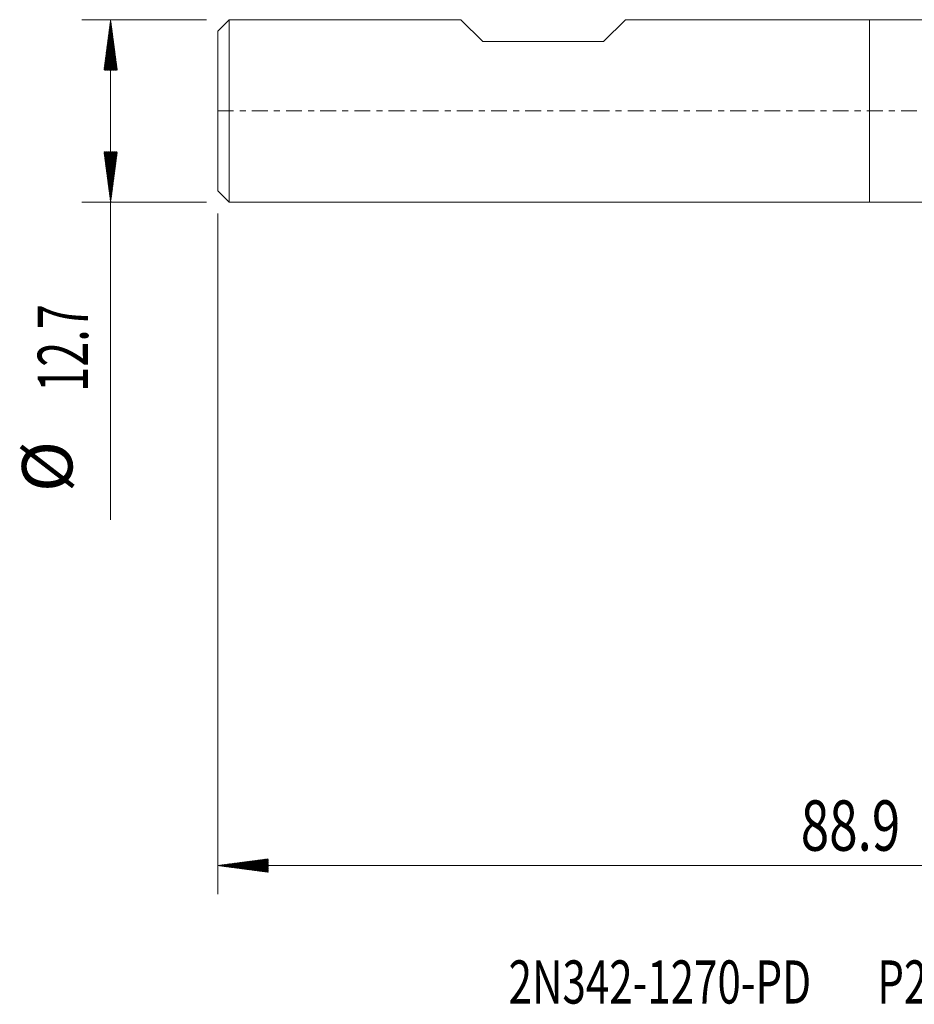
# Model space of a CAD drawing. Units: millimetres. Extents: x -59 to 58, y -62 to 35.
# Drawn here: x -59 to 3, y -62 to 6 of the extents above; entities that cross this region are included whole.
import ezdxf

# ---------------------------------------------------------------- set-up
doc = ezdxf.new("R2010")
doc.units = ezdxf.units.MM
doc.linetypes.add('CENTER', pattern=[47.5, 22, -8.5, 8.5, -8.5])
for name, color, linetype in [('1', 4, 'Continuous'), ('SK1', 4, 'Continuous'), ('SK2', 7, 'Continuous'), ('SK4', 2, 'CENTER'), ('SK6', 5, 'Continuous')]:
    doc.layers.add(name, color=color, linetype=linetype)
doc.styles.add('iso_b_vert', font='simplex.shx')

msp = doc.modelspace()

# ---------------------------------------------------------------- hatches: boundary and pattern name
at = {"layer": 'SK2', "lineweight": 13}
h = msp.add_hatch(dxfattribs=at)
h.set_pattern_fill('ANSI31', color=256, scale=0.0062, style=0)
h.paths.add_polyline_path([(-52.75, 6.35), (-52.289, 2.85), (-53.211, 2.85)])
h = msp.add_hatch(dxfattribs=at)
h.set_pattern_fill('ANSI31', color=256, scale=0.0062, style=0)
h.paths.add_polyline_path([(-52.75, -6.35), (-53.211, -2.85), (-52.289, -2.85)])
h = msp.add_hatch(dxfattribs=at)
h.set_pattern_fill('ANSI31', color=256, scale=0.0062, style=0)
h.paths.add_polyline_path([(-45.3, -52.482), (-41.8, -52.021), (-41.8, -52.942)])

# ---------------------------------------------------------------- linework, layer by layer
at = {"layer": '1', "lineweight": 18}
for p, q in [((0, 6.35), (0, 0)), ((6.284, 6.35), (0, 6.35)), ((0, 0), (0, -6.35)), ((0, -6.35), (6.284, -6.35))]:
    msp.add_line(p, q, dxfattribs=at)
at = {"layer": 'SK1', "lineweight": 18}
for p, q in [((-44.5, 6.35), (-45.3, 5.55)), ((-44.5, 6.35), (-44.5, -6.35)), ((-28.394, 6.35), (-44.5, 6.35)), ((-26.87, 4.826), (-28.394, 6.35)), ((-16.966, 6.35), (-18.49, 4.826)), ((0, 6.35), (-16.966, 6.35)), ((0, 6.35), (0, 0)), ((-45.3, -5.55), (-45.3, 5.55)), ((-26.87, 4.826), (-18.49, 4.826)), ((0, 0), (0, -6.35)), ((-45.3, -5.55), (-44.5, -6.35)), ((-44.5, -6.35), (0, -6.35))]:
    msp.add_line(p, q, dxfattribs=at)
at = {"layer": 'SK2', "lineweight": 18}
for p, q in [((-46.087, 6.35), (-54.75, 6.35)), ((-52.75, 6.35), (-52.75, -28.44)), ((-46.087, -6.35), (-54.75, -6.35)), ((-45.3, -7.138), (-45.3, -54.482)), ((43.6, -52.482), (-45.3, -52.482))]:
    msp.add_line(p, q, dxfattribs=at)
at = {"layer": 'SK4', "lineweight": 18, "ltscale": 0.05}
msp.add_line((-45.3, 0), (43.6, 0), dxfattribs=at)

# ---------------------------------------------------------------- texts
at = {"layer": 'SK2', "lineweight": 18, "char_height": 3.5, "attachment_point": 7, "rotation": 90, "line_spacing_factor": 1.084337, "style": 'iso_b_vert'}
for s, insert in [('\\W0.6563;12.7', (-54.315, -19.532)), ('%%c', (-54.315, -26.505))]:
    msp.add_mtext(s, dxfattribs=dict(at, insert=insert))
at = {"layer": 'SK2', "lineweight": 18, "insert": (-4.772, -51.449), "char_height": 3.5, "attachment_point": 7, "line_spacing_factor": 1.084337, "style": 'iso_b_vert'}
msp.add_mtext('\\W0.7457;88.9', dxfattribs=at)
at = {"layer": 'SK6', "lineweight": 18, "insert": (-25.082, -62.078), "char_height": 3, "attachment_point": 7, "line_spacing_factor": 1.084337, "style": 'iso_b_vert'}
msp.add_mtext('\\W0.7160;2N342-1270-PD       P2BM', dxfattribs=at)

doc.saveas('drawing.dxf')
